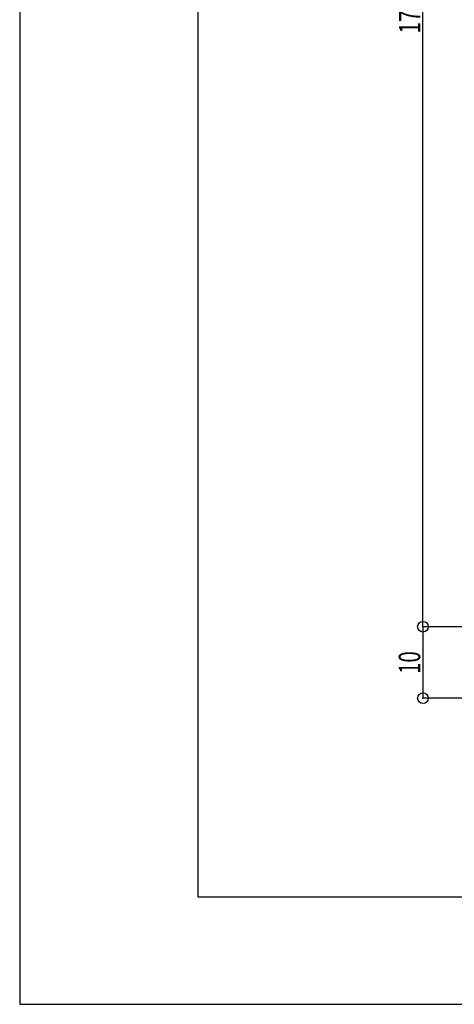
# Model space of a CAD drawing. Extents: x -210 to 210, y -148 to 148.
# Drawn here: x -210 to -149, y -148 to -11 of the extents above; entities that cross this region are included whole.
import ezdxf
from ezdxf.enums import TextEntityAlignment as Align

# ---------------------------------------------------------------- set-up
doc = ezdxf.new("R2010")
doc.units = 0
doc.header["$LTSCALE"] = 10
doc.header["$PDMODE"] = 32
doc.header["$PDSIZE"] = 1.5
for name, color, linetype in [('型材断面', 47, 'CONTINUOUS'), ('寸法', 80, 'CONTINUOUS'), ('通り芯', 15, 'CONTINUOUS')]:
    doc.layers.add(name, color=color, linetype=linetype)
doc.styles.add('TextStyle03', font='MONOTXT', dxfattribs={"height": 1, "bigfont": 'BIGFONT'})

# ---------------------------------------------------------------- blocks, each defined once
blk = doc.blocks.new('*GRP_0001')
at = {"layer": '型材断面', "linetype": 'CONTINUOUS'}
for p, q in [((-185, -133.5), (-185, 133.5)), ((195, -133.5), (-185, -133.5))]:
    blk.add_line(p, q, dxfattribs=at)
blk = doc.blocks.new('*DIM_0010')
at = {"layer": '寸法', "color": 0, "linetype": 'BYBLOCK'}
for p, q in [((-153.4859, -95.627005), (-153.4859, 75.369415)), ((-122.247412, -95.627005), (-153.4859, -95.627005))]:
    blk.add_line(p, q, dxfattribs=at)
at = {"layer": '寸法', "color": 0}
blk.add_point((-153.4859, -95.627005), dxfattribs=at)
at = {"layer": '寸法', "color": 0, "linetype": 'CONTINUOUS', "style": 'TextStyle03'}
blk.add_text('171', height=3, rotation=90, dxfattribs=at).set_placement((-153.85, -12.5625), (-153.85, -7.6875), align=Align.FIT)
blk = doc.blocks.new('*DIM_0047')
at = {"layer": '寸法', "color": 0, "linetype": 'BYBLOCK'}
for p in [(-153.4859, -95.627005), (-107.247657, -105.62699)]:
    blk.add_line(p, (-153.4859, -105.62699), dxfattribs=at)
at = {"layer": '寸法', "color": 0}
for p in [(-153.4859, -95.627005), (-153.4859, -105.62699)]:
    blk.add_point(p, dxfattribs=at)
at = {"layer": '寸法', "color": 0, "linetype": 'CONTINUOUS', "style": 'TextStyle03'}
blk.add_text('10', height=3, rotation=90, dxfattribs=at).set_placement((-153.875, -102.24375), (-153.875, -99.05625), align=Align.FIT)

msp = doc.modelspace()

# ---------------------------------------------------------------- linework, layer by layer
at = {"layer": '通り芯', "linetype": 'CONTINUOUS'}
msp.add_lwpolyline([(-210, -148.5), (210, -148.5), (210, 148.5), (-210, 148.5)], close=True, dxfattribs=at)

# ---------------------------------------------------------------- block references
at = {"layer": '型材断面', "linetype": 'CONTINUOUS'}
msp.add_blockref('*GRP_0001', (0, 0), dxfattribs=at)
at = {"layer": '寸法', "linetype": 'CONTINUOUS'}
for name in ['*DIM_0010', '*DIM_0047']:
    msp.add_blockref(name, (0, 0), dxfattribs=at)

doc.saveas('drawing.dxf')
